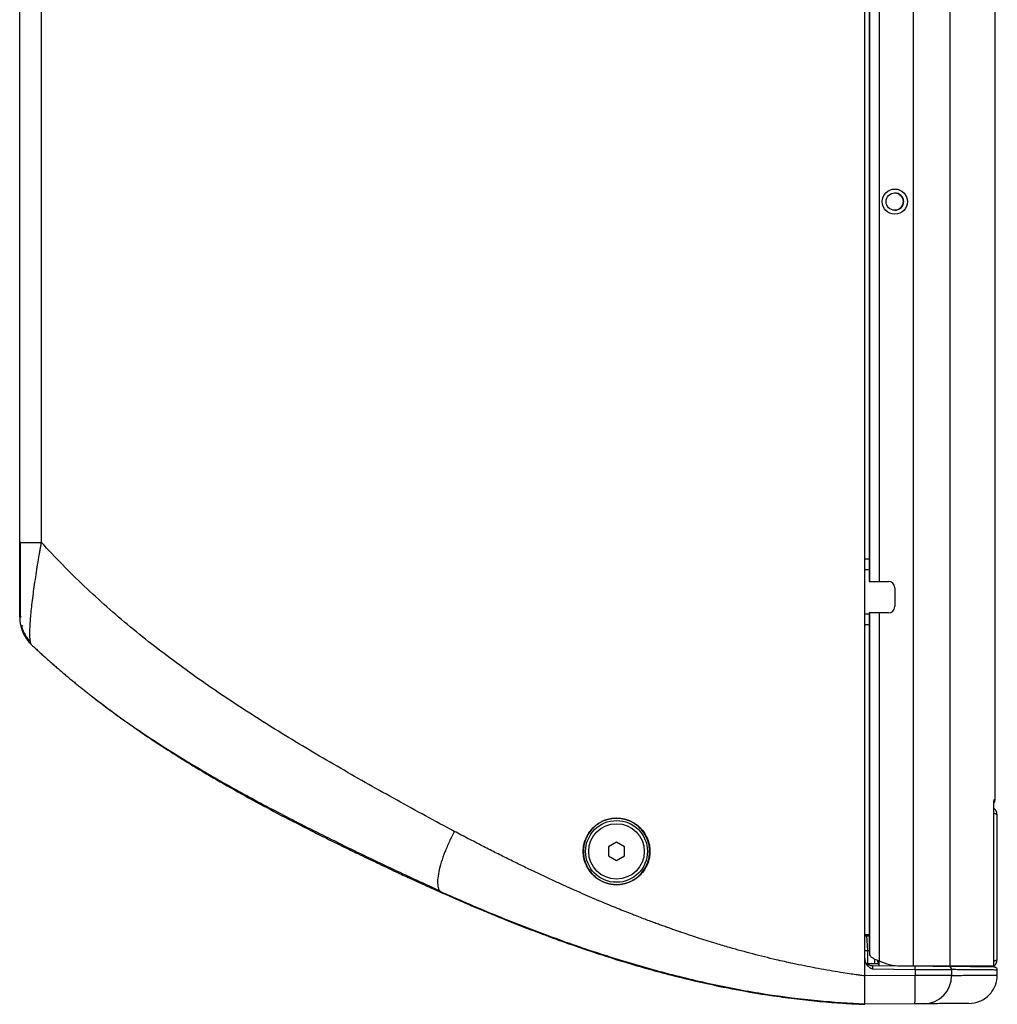
# Model space of a CAD drawing. Units: millimetres. Extents: x -233 to 1899, y 559 to 2526.
# Drawn here: x -192 to 118, y 1194 to 1506 of the extents above; entities that cross this region are included whole.
import ezdxf

# ---------------------------------------------------------------- set-up
doc = ezdxf.new("R2010")
doc.units = ezdxf.units.MM
doc.layers.add('CDD10 TX', color=7, linetype='Continuous')

msp = doc.modelspace()

# ---------------------------------------------------------------- linework, layer by layer
at = {"layer": 'CDD10 TX', "color": 7, "linetype": 'Continuous', "lineweight": 25}
for p, q in [((90.938, 1694.793), (90.938, 1205.793)), ((102.513, 1694.793), (102.513, 1205.793)), ((116.977, 1258.829), (116.977, 1694.793)), ((75.61, 1208.174), (75.61, 1692.25)), ((-192.39, 1340.171), (-192.39, 1656.561)), ((-185.492, 1340.171), (-185.492, 1656.561)), ((77.062, 1568.793), (77.062, 1327.793)), ((80.113, 1568.793), (80.113, 1327.793)), ((76.975, 1566.793), (76.975, 1329.793)), ((-192.39, 1440.314), (-192.391, 1440.315)), ((-192.391, 1422.271), (-192.39, 1422.273)), ((-192.39, 1350.314), (-192.391, 1350.315)), ((-192.39, 1340.171), (-185.492, 1340.171)), ((75.61, 1334.964), (76.975, 1334.964)), ((75.61, 1331.543), (76.975, 1331.543)), ((77.01, 1327.793), (77.062, 1327.793)), ((77.062, 1327.793), (80.113, 1327.793)), ((80.113, 1327.793), (83.113, 1327.793)), ((85.113, 1325.793), (85.086, 1325.793)), ((85.086, 1325.793), (85.086, 1319.793)), ((85.113, 1325.793), (85.113, 1319.793)), ((85.086, 1319.793), (85.113, 1319.793)), ((-192.287, 1316.363), (-192.39, 1316.932)), ((-192.323, 1315.149), (-192.213, 1314.626)), ((-191.944, 1316.61), (-192.19, 1316.432)), ((75.61, 1317.543), (76.993, 1317.543)), ((76.975, 1315.793), (76.975, 1220.793)), ((77.062, 1317.793), (77.01, 1317.793)), ((77.062, 1317.793), (77.062, 1209.613)), ((80.113, 1317.793), (77.062, 1317.793)), ((80.113, 1317.793), (80.113, 1207.471)), ((83.113, 1317.793), (80.113, 1317.793)), ((75.61, 1314.123), (76.975, 1314.123)), ((116.601, 1258.453), (116.977, 1258.829)), ((116.5, 1205.793), (116.5, 1255.171)), ((116.501, 1205.793), (116.501, 1255.173)), ((117.477, 1253.793), (117.477, 1207.793)), ((-3.14, 1245.023), (-5.64, 1243.58)), ((-5.64, 1243.58), (-5.64, 1240.693)), ((-0.64, 1243.58), (-3.14, 1245.023)), ((-0.64, 1240.693), (-0.64, 1243.58)), ((-5.64, 1240.693), (-3.14, 1239.25)), ((-3.14, 1239.25), (-0.64, 1240.693)), ((-59.295, 1229.728), (-59.1, 1229.553)), ((-58.839, 1229.319), (-58.516, 1229.03)), ((75.61, 1215.793), (76.99, 1215.793)), ((76.195, 1215.793), (76.195, 1215.38)), ((76.608, 1210.674), (76.195, 1215.38)), ((76.195, 1215.38), (76.992, 1215.38)), ((76.537, 1206.509), (76.608, 1210.674)), ((76.608, 1210.674), (77.043, 1210.674)), ((75.61, 1202.645), (75.61, 1208.174)), ((78.683, 1206.49), (76.537, 1206.509)), ((77.597, 1205.916), (78.088, 1205.842)), ((91.553, 1205.724), (78.088, 1205.842)), ((78.657, 1208.05), (78.683, 1206.49)), ((79.683, 1206.482), (78.683, 1206.49)), ((79.663, 1207.637), (79.683, 1206.482)), ((79.683, 1206.482), (80.079, 1206.478)), ((80.061, 1207.489), (80.061, 1207.489)), ((80.079, 1207.483), (80.079, 1205.824)), ((80.087, 1207.48), (80.087, 1205.824)), ((80.087, 1207.471), (80.113, 1207.471)), ((87.006, 1205.793), (86.98, 1205.793)), ((87.006, 1205.793), (90.938, 1205.793)), ((90.938, 1205.793), (102.513, 1205.793)), ((102.513, 1205.793), (116.5, 1205.793)), ((116.5, 1205.793), (116.501, 1205.793)), ((91.561, 1202.768), (75.61, 1202.645)), ((78.067, 1204.842), (91.561, 1204.724)), ((91.561, 1204.724), (91.561, 1202.768)), ((103.135, 1204.632), (103.135, 1202.794)), ((117.61, 1202.791), (117.61, 1204.634)), ((91.483, 1193.769), (75.61, 1193.63))]:
    msp.add_line(p, q, dxfattribs=at)
at = {"layer": 'CDD10 TX', "color": 7, "linetype": 'Continuous', "lineweight": 25, "flags": 128}
msp.add_lwpolyline([(76.975, 1220.793), (76.976, 1219.219), (76.981, 1217.662), (76.988, 1216.14), (76.997, 1214.67), (77.01, 1213.266), (77.025, 1211.946), (77.042, 1210.724), (77.062, 1209.613)], dxfattribs=at)
at = {"layer": 'CDD10 TX', "color": 7, "linetype": 'Continuous', "lineweight": 25}
for centre, radius in [((85.112, 1448.293), 4), ((85.091, 1448.293), 2.75), ((-3.14, 1242.136), 9.8), ((-3.14, 1242.136), 8.8)]:
    msp.add_circle(centre, radius, dxfattribs=at)
for centre, radius, start, end in [((85.086, 1448.293), 2.75, 359.99529, 89.99606), ((85.086, 1448.293), 2.75, 270.0032, 0.00545), ((105.784, 1329.293), 28.814, 179.006, 182.98439), ((83.087, 1325.793), 2, 359.99568, 89.99568), ((83.113, 1325.793), 2, 359.99568, 89.99568), ((83.087, 1319.793), 2, 270.00432, 0.00432), ((83.113, 1319.793), 2, 270.00432, 0.00432), ((105.784, 1316.293), 28.814, 177.01561, 180.994), ((86.98, 1220.789), 14.996, 242.63574, 269.99982), ((87.006, 1220.789), 14.996, 242.63574, 269.99982), ((-37.432, 1199.394), 129.038, 357.50153, 1.49854), ((77.229, 1205.099), 14.338, 358.50146, 2.49847), ((94.217, 1202.711), 8.918, 271.02192, 0.5334), ((102.144, 1204.641), 0.991, 359.4666, 88.97808)]:
    msp.add_arc(centre, radius, start, end, dxfattribs=at)
msp.add_ellipse((76.611, 1210.709), major_axis=(1.001, 0.035), ratio=0.0347831, start_param=3.1415943, end_param=4.7084353, dxfattribs=at)
for points, knots in [([(-192.39, 1316.413), (-192.39, 1316.414), (-192.39, 1316.416), (-192.39, 1316.43), (-192.39, 1316.452), (-192.39, 1316.484), (-192.39, 1316.524), (-192.39, 1316.574), (-192.39, 1316.633), (-192.39, 1316.7), (-192.39, 1316.777), (-192.39, 1316.972), (-192.39, 1317.371), (-192.39, 1318.137), (-192.39, 1319.118), (-192.39, 1320.331), (-192.39, 1321.772), (-192.39, 1323.467), (-192.39, 1325.394), (-192.39, 1327.527), (-192.39, 1329.797), (-192.39, 1331.783), (-192.39, 1333.445), (-192.39, 1334.717), (-192.39, 1335.963), (-192.39, 1337.252), (-192.39, 1338.656), (-192.39, 1339.658), (-192.39, 1340.171)], [0, 0, 0, 0, 0.0124613, 0.0248422, 0.0371485, 0.0493863, 0.0615617, 0.0736809, 0.0857503, 0.0977761, 0.1097649, 0.1217231, 0.1793719, 0.2364029, 0.2942802, 0.3525452, 0.4144194, 0.4775322, 0.5454079, 0.6161208, 0.6882222, 0.7600351, 0.7988676, 0.8390688, 0.8747058, 0.9107216, 0.9542709, 1, 1, 1, 1]), ([(-192.282, 1340.393), (-192.282, 1338.067), (-192.282, 1334.587), (-192.281, 1330.065), (-192.281, 1326.802), (-192.281, 1323.728), (-192.281, 1320.954), (-192.28, 1318.538), (-192.28, 1317.379), (-192.28, 1316.8)], [0, 0, 0, 0, 0.25291512, 0.378583, 0.50365528, 0.62823366, 0.75238041, 0.87624325, 1, 1, 1, 1]), ([(-188.605, 1307.666), (-188.621, 1307.682), (-188.653, 1307.714), (-188.698, 1307.776), (-188.741, 1307.846), (-188.781, 1307.925), (-188.82, 1308.014), (-188.856, 1308.111), (-188.89, 1308.217), (-188.921, 1308.331), (-188.951, 1308.453), (-188.978, 1308.583), (-189.043, 1308.935), (-189.121, 1309.613), (-189.171, 1310.817), (-189.158, 1312.286), (-189.082, 1314.038), (-188.936, 1316.086), (-188.721, 1318.416), (-188.429, 1321.049), (-188.077, 1323.854), (-187.66, 1326.867), (-187.204, 1329.926), (-186.694, 1333.145), (-186.266, 1335.717), (-185.931, 1337.669), (-185.713, 1338.919), (-185.566, 1339.754), (-185.492, 1340.171)], [0, 0, 0, 0, 0.0120336, 0.0239639, 0.0357872, 0.0475007, 0.0591017, 0.0705881, 0.0819585, 0.0932115, 0.1043463, 0.1153624, 0.1262597, 0.1882053, 0.2479941, 0.3095134, 0.3716536, 0.4357257, 0.5026705, 0.5699067, 0.6420087, 0.7083963, 0.7805877, 0.8481794, 0.9200155, 0.9467383, 0.9733988, 1, 1, 1, 1]), ([(-54.567, 1248.505), (-60.657, 1251.727), (-66.703, 1255.024), (-75.722, 1260.036), (-78.721, 1261.717), (-84.699, 1265.096), (-87.677, 1266.795), (-96.565, 1271.925), (-102.425, 1275.386), (-113.976, 1282.452), (-119.668, 1286.057), (-130.834, 1293.462), (-136.309, 1297.262), (-146.995, 1305.102), (-152.205, 1309.143), (-162.31, 1317.502), (-167.205, 1321.821), (-176.631, 1330.763), (-181.162, 1335.388), (-185.492, 1340.171)], [0, 0, 0, 0, 0.125, 0.125, 0.1875, 0.1875, 0.25, 0.25, 0.375, 0.375, 0.5, 0.5, 0.625, 0.625, 0.75, 0.75, 0.875, 0.875, 1, 1, 1, 1]), ([(-192.39, 1316.413), (-192.39, 1315.644), (-192.315, 1314.854), (-192, 1313.274), (-191.759, 1312.484), (-191.111, 1310.96), (-190.705, 1310.225), (-189.751, 1308.859), (-189.203, 1308.228), (-188.605, 1307.666)], [0, 0, 0, 0, 0.25, 0.25, 0.5, 0.5, 0.75, 0.75, 1, 1, 1, 1]), ([(-192.282, 1314.811), (-192.239, 1314.552), (-192.152, 1314.022), (-191.947, 1313.617), (-191.69, 1313.52), (-191.474, 1313.788), (-191.364, 1313.925)], [0, 0, 0, 0, 0.2355055, 0.4802847, 0.7350509, 1, 1, 1, 1]), ([(-191.944, 1313.76), (-191.648, 1312.956), (-191.055, 1311.342), (-189.966, 1309.667), (-189.141, 1308.939), (-188.973, 1308.789)], [0, 0, 0, 0, 0.4409491, 0.8854907, 1, 1, 1, 1]), ([(-188.605, 1307.666), (-188.205, 1307.292), (-187.412, 1306.55), (-186.22, 1305.452), (-185.037, 1304.375), (-183.862, 1303.318), (-182.696, 1302.281), (-181.538, 1301.264), (-180.39, 1300.267), (-179.251, 1299.288), (-178.121, 1298.329), (-177.001, 1297.388), (-175.892, 1296.465), (-174.792, 1295.561), (-173.703, 1294.673), (-172.625, 1293.804), (-171.557, 1292.951), (-170.5, 1292.116), (-169.454, 1291.297), (-168.42, 1290.494), (-167.397, 1289.707), (-166.385, 1288.937), (-163.33, 1286.628), (-158.215, 1282.898), (-150.982, 1277.923), (-143.776, 1273.227), (-133.122, 1266.625), (-118.668, 1258.36), (-104.718, 1251.089), (-94.988, 1246.222), (-90.025, 1243.78), (-84.688, 1241.189), (-79.147, 1238.535), (-73.635, 1235.932), (-68.951, 1233.755), (-64.106, 1231.531), (-60.71, 1230.011), (-58.516, 1229.03)], [0, 0, 0, 0, 0.0107699, 0.0214118, 0.031926, 0.0423128, 0.0525724, 0.062705, 0.0727109, 0.0825903, 0.0923435, 0.1019707, 0.1114722, 0.1208484, 0.1300994, 0.1392255, 0.1482271, 0.1571044, 0.1658577, 0.1744872, 0.1829933, 0.1913761, 0.199636, 0.2587322, 0.3166215, 0.373325, 0.4288667, 0.5643914, 0.7018041, 0.7378652, 0.7773346, 0.8098682, 0.8535775, 0.8968954, 0.9282126, 0.9536439, 1, 1, 1, 1]), ([(-169.747, 1291.536), (-169.236, 1291.136), (-167.583, 1289.843), (-164.43, 1287.467), (-159.989, 1284.226), (-154.651, 1280.509), (-148.649, 1276.529), (-142.135, 1272.408), (-133.346, 1267.095), (-121.962, 1260.619), (-107.673, 1253.018), (-92.283, 1245.286), (-76.108, 1237.422), (-64.905, 1232.298), (-59.294, 1229.73)], [0, 0, 0, 0, 0.01574, 0.050857, 0.0964684, 0.1502637, 0.2102627, 0.2725425, 0.3369743, 0.4573287, 0.5844329, 0.718148, 0.8588139, 1, 1, 1, 1]), ([(116.5, 1255.171), (116.501, 1255.627), (116.503, 1256.29), (116.515, 1257.067), (116.527, 1257.545), (116.542, 1257.927), (116.567, 1258.33), (116.587, 1258.403), (116.601, 1258.453)], [0, 0, 0, 0, 0.2684625, 0.3894895, 0.5055073, 0.6201843, 0.7383112, 1, 1, 1, 1]), ([(116.501, 1255.142), (116.502, 1255.408), (116.502, 1255.971), (116.51, 1256.68), (116.521, 1257.243), (116.534, 1257.628), (116.545, 1257.876), (116.553, 1257.983), (116.55, 1257.967), (116.549, 1257.964)], [0, 0, 0, 0, 0.20732348, 0.43837384, 0.5699242, 0.70837639, 0.84441962, 0.96996767, 1, 1, 1, 1]), ([(116.601, 1258.453), (116.6, 1258.289), (116.6, 1258.124), (116.553, 1257.967), (116.553, 1257.966)], [0, 0, 0, 0, 0.9911195, 1, 1, 1, 1]), ([(116.555, 1257.439), (116.679, 1257.658), (116.924, 1258.095), (116.96, 1258.594), (116.977, 1258.841)], [0, 0, 0, 0, 0.5037539, 1, 1, 1, 1]), ([(-3.14, 1231.55), (-3.248, 1231.551), (-3.463, 1231.554), (-3.785, 1231.569), (-4.105, 1231.594), (-4.424, 1231.629), (-4.74, 1231.673), (-5.054, 1231.726), (-5.367, 1231.79), (-5.677, 1231.863), (-5.986, 1231.945), (-6.293, 1232.038), (-6.597, 1232.14), (-6.9, 1232.251), (-7.423, 1232.462), (-8.149, 1232.808), (-9.041, 1233.345), (-9.872, 1233.963), (-10.892, 1234.895), (-11.768, 1235.979), (-12.479, 1237.171), (-13.067, 1238.414), (-13.568, 1240.069), (-13.759, 1242.136), (-13.568, 1244.203), (-13.067, 1245.858), (-12.479, 1247.102), (-11.768, 1248.293), (-10.892, 1249.377), (-9.873, 1250.309), (-9.042, 1250.928), (-8.15, 1251.465), (-7.341, 1251.85), (-6.643, 1252.121), (-6.076, 1252.306), (-5.502, 1252.457), (-4.921, 1252.575), (-4.333, 1252.659), (-3.739, 1252.712), (-3.34, 1252.719), (-3.14, 1252.723)], [0, 0, 0, 0, 0.0098075, 0.0195664, 0.0292853, 0.0389731, 0.0486387, 0.0582908, 0.0679385, 0.0775907, 0.0872564, 0.0969445, 0.1066639, 0.1164232, 0.1262313, 0.1578817, 0.1892718, 0.2204566, 0.2515596, 0.3141014, 0.3454866, 0.3765493, 0.4378831, 0.4999967, 0.5620956, 0.6234398, 0.6544893, 0.6858933, 0.7484344, 0.7795208, 0.8107137, 0.842097, 0.873765, 0.891939, 0.9099715, 0.9279187, 0.945838, 0.9637866, 0.9818219, 1, 1, 1, 1]), ([(-3.14, 1252.723), (-3.032, 1252.722), (-2.816, 1252.721), (-2.493, 1252.707), (-2.172, 1252.683), (-1.853, 1252.65), (-1.536, 1252.608), (-1.221, 1252.555), (-0.907, 1252.493), (-0.596, 1252.422), (-0.286, 1252.34), (0.021, 1252.249), (0.327, 1252.148), (0.631, 1252.038), (1.156, 1251.829), (1.885, 1251.485), (2.781, 1250.95), (3.617, 1250.333), (4.643, 1249.402), (5.525, 1248.316), (6.241, 1247.123), (6.834, 1245.875), (7.34, 1244.214), (7.532, 1242.137), (7.34, 1240.06), (6.834, 1238.398), (6.241, 1237.151), (5.525, 1235.957), (4.643, 1234.872), (3.617, 1233.94), (2.782, 1233.323), (1.886, 1232.788), (1.073, 1232.405), (0.373, 1232.137), (-0.196, 1231.954), (-0.772, 1231.805), (-1.355, 1231.69), (-1.944, 1231.608), (-2.54, 1231.558), (-2.939, 1231.553), (-3.14, 1231.55)], [0, 0, 0, 0, 0.0098046, 0.0195593, 0.0292727, 0.0389537, 0.0486111, 0.0582539, 0.0678912, 0.0775318, 0.0871849, 0.0968595, 0.1065644, 0.1163084, 0.1261004, 0.1577054, 0.1890487, 0.2201928, 0.2512623, 0.3137741, 0.34517, 0.3762591, 0.4377192, 0.4999961, 0.5622582, 0.6237282, 0.6548042, 0.6862189, 0.7487301, 0.7797832, 0.8109356, 0.8422725, 0.8738954, 0.8920402, 0.9100464, 0.9279706, 0.9458705, 0.9638039, 0.9818282, 1, 1, 1, 1]), ([(116.501, 1254.253), (116.561, 1254.246), (116.737, 1254.223), (116.981, 1254.163), (117.271, 1254.059), (117.451, 1253.926), (117.469, 1253.837), (117.477, 1253.793)], [0, 0, 0, 0, 0.0795923, 0.2331452, 0.3867396, 0.6929785, 1, 1, 1, 1]), ([(117.477, 1253.793), (117.469, 1254.03), (117.451, 1254.503), (117.271, 1255.08), (116.981, 1255.454), (116.737, 1255.639), (116.562, 1255.688), (116.503, 1255.705)], [0, 0, 0, 0, 0.3072312, 0.6136843, 0.767388, 0.9210542, 1, 1, 1, 1]), ([(-3.14, 1252.636), (-3.247, 1252.636), (-3.46, 1252.634), (-3.78, 1252.618), (-4.099, 1252.594), (-4.417, 1252.56), (-4.735, 1252.516), (-5.28, 1252.424), (-6.046, 1252.244), (-7.024, 1251.91), (-7.978, 1251.476), (-9.213, 1250.754), (-10.618, 1249.614), (-11.981, 1247.935), (-12.956, 1246.053), (-13.519, 1244.096), (-13.699, 1242.136), (-13.519, 1240.177), (-12.956, 1238.22), (-11.981, 1236.338), (-10.618, 1234.659), (-9.213, 1233.519), (-7.978, 1232.797), (-7.024, 1232.363), (-6.046, 1232.029), (-5.176, 1231.824), (-4.418, 1231.708), (-3.78, 1231.648), (-3.353, 1231.64), (-3.14, 1231.636)], [0, 0, 0, 0, 0.0097313, 0.0194453, 0.0291511, 0.0388579, 0.0485746, 0.0583103, 0.0891984, 0.1201024, 0.1522781, 0.1844699, 0.2501191, 0.3157683, 0.3800532, 0.4417723, 0.5000033, 0.5582344, 0.6199535, 0.6842384, 0.7498876, 0.8155368, 0.8477126, 0.8799043, 0.9107924, 0.9416964, 0.9611394, 0.9805498, 1, 1, 1, 1]), ([(-3.14, 1231.636), (-3.033, 1231.637), (-2.819, 1231.639), (-2.499, 1231.654), (-2.18, 1231.679), (-1.862, 1231.713), (-1.545, 1231.757), (-1, 1231.849), (-0.234, 1232.029), (0.744, 1232.363), (1.699, 1232.797), (2.933, 1233.518), (4.338, 1234.659), (5.702, 1236.338), (6.677, 1238.22), (7.239, 1240.177), (7.419, 1242.136), (7.239, 1244.096), (6.677, 1246.053), (5.702, 1247.935), (4.338, 1249.614), (2.933, 1250.754), (1.699, 1251.476), (0.745, 1251.91), (-0.234, 1252.244), (-1.104, 1252.449), (-1.861, 1252.565), (-2.499, 1252.625), (-2.926, 1252.633), (-3.14, 1252.636)], [0, 0, 0, 0, 0.0097313, 0.0194453, 0.0291511, 0.0388579, 0.0485746, 0.0583103, 0.0891984, 0.1201024, 0.1522781, 0.1844699, 0.2501191, 0.3157683, 0.3800532, 0.4417723, 0.5000033, 0.5582344, 0.6199535, 0.6842384, 0.7498876, 0.8155368, 0.8477126, 0.8799043, 0.9107924, 0.9416964, 0.9611394, 0.9805498, 1, 1, 1, 1]), ([(-54.567, 1248.505), (-55.108, 1247.429), (-56.222, 1245.216), (-57.625, 1241.884), (-58.777, 1238.617), (-59.561, 1235.609), (-59.937, 1233.018), (-59.835, 1231.074), (-59.595, 1229.992), (-59.303, 1229.735), (-59.295, 1229.728)], [0, 0, 0, 0, 0.13064945, 0.26883268, 0.41277143, 0.56013699, 0.70824065, 0.85431291, 0.99580381, 1, 1, 1, 1]), ([(75.61, 1202.645), (75.308, 1202.684), (74.522, 1202.786), (73.068, 1202.983), (71.067, 1203.268), (68.441, 1203.666), (65.264, 1204.182), (61.758, 1204.793), (58.186, 1205.463), (55.203, 1206.062), (51.634, 1206.818), (46.764, 1207.915), (40.079, 1209.579), (33.73, 1211.328), (26.105, 1213.587), (20.826, 1215.295), (16.819, 1216.668), (16.271, 1216.857), (15.567, 1217.1), (14.709, 1217.4), (13.696, 1217.757), (12.529, 1218.171), (11.208, 1218.646), (9.735, 1219.183), (8.11, 1219.782), (6.334, 1220.447), (4.408, 1221.18), (2.333, 1221.982), (0.109, 1222.857), (-2.261, 1223.806), (-4.778, 1224.831), (-7.439, 1225.936), (-10.244, 1227.122), (-13.19, 1228.393), (-16.278, 1229.75), (-19.505, 1231.196), (-22.87, 1232.734), (-26.373, 1234.364), (-30.01, 1236.089), (-33.782, 1237.912), (-37.688, 1239.833), (-41.725, 1241.854), (-45.893, 1243.976), (-50.193, 1246.199), (-53.093, 1247.727), (-54.567, 1248.505)], [0, 0, 0, 0, 0.0065287, 0.0170198, 0.031473, 0.0498882, 0.0740243, 0.1005302, 0.1262844, 0.1520393, 0.1658672, 0.2046335, 0.2592751, 0.313932, 0.3462932, 0.4304655, 0.4334506, 0.4376199, 0.4429736, 0.4495119, 0.4572349, 0.4661429, 0.4762364, 0.4875157, 0.4999813, 0.5136337, 0.5284736, 0.5445016, 0.5617186, 0.5801253, 0.5997229, 0.6205125, 0.6424951, 0.6656722, 0.6900454, 0.7156162, 0.7423863, 0.7703578, 0.7995329, 0.829914, 0.8615032, 0.8943036, 0.9283178, 0.9635486, 1, 1, 1, 1]), ([(-59.122, 1229.504), (-53.502, 1227.048), (-42.154, 1222.087), (-24.808, 1215.312), (-7.343, 1209.23), (9.977, 1204.074), (27.089, 1199.896), (43.925, 1196.775), (60.054, 1194.654), (70.603, 1194.078), (75.608, 1193.805)], [0, 0, 0, 0, 0.1336071, 0.2697718, 0.4023595, 0.5312385, 0.6562806, 0.777365, 0.8943854, 1, 1, 1, 1]), ([(-58.516, 1229.03), (-57.816, 1228.719), (-56.331, 1228.061), (-53.973, 1227.029), (-51.359, 1225.895), (-48.484, 1224.664), (-45.347, 1223.34), (-41.944, 1221.928), (-36.034, 1219.521), (-28.528, 1216.585), (-16.013, 1211.987), (-1.725, 1207.244), (15.35, 1202.47), (31.145, 1198.88), (44.116, 1196.63), (54.041, 1195.311), (60.165, 1194.662), (64.963, 1194.251), (68.143, 1194.021), (70.884, 1193.853), (73.246, 1193.728), (74.822, 1193.663), (75.61, 1193.63)], [0, 0, 0, 0, 0.0167791, 0.035548, 0.05631, 0.0790683, 0.1038262, 0.1305874, 0.1593556, 0.2427059, 0.3055594, 0.4480508, 0.5672701, 0.6860959, 0.7943125, 0.8477191, 0.8990018, 0.9250853, 0.949892, 0.9665968, 0.9832995, 1, 1, 1, 1]), ([(75.61, 1215.413), (75.679, 1215.411), (75.851, 1215.407), (76.065, 1215.39), (76.195, 1215.38)], [0, 0, 0, 0, 0.3962379, 1, 1, 1, 1]), ([(77.062, 1209.613), (77.103, 1209.415), (77.189, 1209.003), (77.821, 1208.454), (78.763, 1207.966), (79.59, 1207.652), (80.038, 1207.497), (80.113, 1207.471)], [0, 0, 0, 0, 0.2326848, 0.4846061, 0.7245863, 0.9535402, 1, 1, 1, 1]), ([(75.61, 1208.174), (75.611, 1208.1), (75.613, 1207.956), (75.628, 1207.748), (75.65, 1207.553), (75.707, 1207.201), (75.843, 1206.733), (76.1, 1206.281), (76.338, 1205.985), (76.534, 1205.784), (76.748, 1205.596), (77.053, 1205.37), (77.493, 1205.109), (77.865, 1204.936), (78.067, 1204.842)], [0, 0, 0, 0, 0.0500276, 0.0969493, 0.141021, 0.1824887, 0.3375614, 0.4663138, 0.530749, 0.5941121, 0.6554947, 0.7231082, 0.8498054, 1, 1, 1, 1]), ([(78.088, 1205.842), (78.087, 1205.841), (78.084, 1205.839), (78.081, 1205.825), (78.077, 1205.804), (78.074, 1205.775), (78.071, 1205.74), (78.069, 1205.699), (78.067, 1205.653), (78.065, 1205.603), (78.063, 1205.523), (78.062, 1205.402), (78.061, 1205.228), (78.063, 1205.039), (78.065, 1204.908), (78.067, 1204.842)], [0, 0, 0, 0, 0.06134591, 0.12126973, 0.17977223, 0.23685422, 0.29251662, 0.3467604, 0.39958662, 0.45099643, 0.50099111, 0.62486585, 0.74931139, 0.87434909, 1, 1, 1, 1]), ([(116.501, 1205.881), (116.561, 1205.898), (116.737, 1205.948), (116.981, 1206.133), (117.271, 1206.507), (117.451, 1207.083), (117.469, 1207.556), (117.477, 1207.793)], [0, 0, 0, 0, 0.0795923, 0.2331452, 0.3867396, 0.6929785, 1, 1, 1, 1]), ([(117.477, 1207.793), (117.469, 1207.749), (117.451, 1207.661), (117.271, 1207.527), (116.981, 1207.424), (116.737, 1207.363), (116.561, 1207.341), (116.501, 1207.333)], [0, 0, 0, 0, 0.3070137, 0.6132499, 0.7668449, 0.9204023, 1, 1, 1, 1]), ([(102.162, 1205.632), (102.14, 1205.632), (102.095, 1205.632), (102.016, 1205.633), (101.927, 1205.634), (101.828, 1205.635), (101.72, 1205.635), (101.601, 1205.636), (101.474, 1205.638), (101.336, 1205.639), (101.19, 1205.64), (101.034, 1205.641), (100.869, 1205.643), (100.695, 1205.644), (100.513, 1205.646), (100.322, 1205.648), (100.122, 1205.649), (99.851, 1205.652), (99.497, 1205.655), (98.908, 1205.66), (98.146, 1205.667), (97.178, 1205.675), (96.345, 1205.682), (95.661, 1205.688), (95.203, 1205.692), (94.668, 1205.697), (94.099, 1205.702), (93.435, 1205.708), (92.811, 1205.713), (92.183, 1205.719), (91.763, 1205.722), (91.553, 1205.724)], [0, 0, 0, 0, 0.0224222, 0.0448603, 0.0673112, 0.0897719, 0.1122392, 0.1347098, 0.1571806, 0.1796489, 0.2021121, 0.2245706, 0.2470254, 0.2694772, 0.2919268, 0.3143749, 0.3368222, 0.3592695, 0.4023692, 0.4454597, 0.5283821, 0.6048156, 0.6812311, 0.7181536, 0.7552274, 0.7798667, 0.8315309, 0.8736671, 0.9158056, 0.9579241, 1, 1, 1, 1]), ([(91.561, 1204.724), (91.681, 1204.723), (91.92, 1204.721), (92.276, 1204.719), (92.629, 1204.716), (92.978, 1204.713), (93.323, 1204.71), (93.664, 1204.707), (94, 1204.705), (94.332, 1204.702), (94.658, 1204.699), (94.979, 1204.697), (95.294, 1204.694), (95.604, 1204.692), (95.908, 1204.689), (96.206, 1204.687), (96.498, 1204.685), (96.784, 1204.682), (97.064, 1204.68), (97.338, 1204.678), (97.605, 1204.676), (97.865, 1204.674), (98.12, 1204.672), (98.367, 1204.67), (98.608, 1204.668), (98.842, 1204.666), (99.07, 1204.664), (99.291, 1204.662), (99.505, 1204.661), (99.713, 1204.659), (99.914, 1204.657), (100.108, 1204.656), (100.296, 1204.654), (100.477, 1204.653), (100.651, 1204.651), (100.819, 1204.65), (100.981, 1204.649), (101.137, 1204.647), (101.286, 1204.646), (101.428, 1204.645), (101.565, 1204.644), (101.696, 1204.643), (101.821, 1204.642), (101.94, 1204.641), (102.053, 1204.64), (102.161, 1204.639), (102.263, 1204.639), (102.359, 1204.638), (102.45, 1204.637), (102.536, 1204.636), (102.617, 1204.636), (102.693, 1204.635), (102.764, 1204.635), (102.83, 1204.634), (102.892, 1204.634), (102.949, 1204.633), (103.002, 1204.633), (103.051, 1204.632), (103.095, 1204.632), (103.122, 1204.632), (103.135, 1204.632)], [0, 0, 0, 0, 0.0219734, 0.0437949, 0.065461, 0.0869682, 0.1083131, 0.1294924, 0.1505031, 0.1713424, 0.1920088, 0.2125032, 0.2328269, 0.2529809, 0.2729663, 0.2927839, 0.3124346, 0.3319193, 0.3512383, 0.3703917, 0.3893792, 0.4082009, 0.4268566, 0.4453464, 0.4636701, 0.4818279, 0.4998199, 0.5176458, 0.5353054, 0.5527985, 0.570125, 0.5872844, 0.6042766, 0.6211015, 0.6377589, 0.6542488, 0.6705714, 0.6867271, 0.7027162, 0.7185389, 0.7341954, 0.7496859, 0.7650107, 0.78017, 0.7951639, 0.8099926, 0.8246565, 0.8391552, 0.853488, 0.8676541, 0.8816528, 0.8954832, 0.9091448, 0.9226369, 0.9359588, 0.9491101, 0.9620903, 0.9748989, 0.9875356, 1, 1, 1, 1]), ([(103.135, 1202.794), (103.112, 1202.794), (103.066, 1202.793), (102.984, 1202.793), (102.892, 1202.793), (102.79, 1202.793), (102.677, 1202.793), (102.553, 1202.792), (102.418, 1202.792), (102.272, 1202.792), (102.115, 1202.791), (101.947, 1202.791), (101.767, 1202.791), (101.577, 1202.79), (101.376, 1202.79), (101.163, 1202.789), (100.94, 1202.789), (100.705, 1202.788), (100.46, 1202.788), (100.204, 1202.787), (99.936, 1202.787), (99.659, 1202.786), (99.371, 1202.785), (99.074, 1202.785), (98.763, 1202.784), (98.433, 1202.783), (98.076, 1202.783), (97.692, 1202.782), (97.28, 1202.781), (96.839, 1202.78), (96.368, 1202.779), (95.868, 1202.778), (95.338, 1202.777), (94.778, 1202.776), (94.188, 1202.774), (93.57, 1202.773), (92.924, 1202.771), (92.252, 1202.77), (91.794, 1202.769), (91.561, 1202.768)], [0, 0, 0, 0, 0.0212902, 0.0427168, 0.0642804, 0.0859817, 0.1078204, 0.1297964, 0.1519096, 0.17416, 0.1965476, 0.2190725, 0.2417347, 0.2645341, 0.2874708, 0.3105448, 0.333756, 0.3571044, 0.3805902, 0.4042132, 0.4279734, 0.4518709, 0.4759057, 0.5000778, 0.5240717, 0.5493992, 0.5760603, 0.6040549, 0.633383, 0.6640445, 0.6960395, 0.7293679, 0.7640298, 0.8000249, 0.8373534, 0.8760153, 0.9160105, 0.9573384, 1, 1, 1, 1]), ([(116.53, 1205.506), (116.555, 1205.506), (116.627, 1205.505), (116.186, 1205.509), (115.358, 1205.516), (114.054, 1205.528), (112.504, 1205.541), (110.807, 1205.556), (109.084, 1205.571), (107.063, 1205.589), (104.766, 1205.609), (103.029, 1205.624), (102.162, 1205.632)], [0, 0, 0, 0, 0.06194864, 0.18260318, 0.30348099, 0.424646, 0.55118703, 0.63438789, 0.7209771, 0.81425264, 0.90725061, 1, 1, 1, 1]), ([(117.577, 1204.506), (117.576, 1204.506), (117.573, 1204.506), (116.829, 1204.512), (114.981, 1204.528), (112.078, 1204.554), (108.245, 1204.587), (104.839, 1204.617), (103.135, 1204.632)], [0, 0, 0, 0, 0.067213, 0.2532444, 0.4395388, 0.6260962, 0.8129166, 1, 1, 1, 1]), ([(103.135, 1202.794), (104.839, 1202.808), (108.247, 1202.838), (112.08, 1202.871), (114.992, 1202.896), (116.807, 1202.912), (117.643, 1202.919), (117.526, 1202.918), (117.495, 1202.918)], [0, 0, 0, 0, 0.1871275, 0.3740435, 0.560748, 0.7472411, 0.9335228, 1, 1, 1, 1]), ([(108.689, 1193.919), (109.821, 1194.049), (111.563, 1194.25), (113.65, 1195.393), (115.081, 1196.568), (116.229, 1198.02), (117.33, 1200.123), (117.5, 1201.864), (117.61, 1202.996)], [0, 0, 0, 0, 0.2397854, 0.3687844, 0.5004557, 0.6320605, 0.7608677, 1, 1, 1, 1]), ([(116.605, 1205.505), (116.675, 1205.501), (116.812, 1205.494), (117.066, 1205.414), (117.218, 1205.293), (117.316, 1205.214)], [0, 0, 0, 0, 0.2651804, 0.5235685, 1, 1, 1, 1]), ([(117.61, 1204.505), (117.606, 1204.575), (117.597, 1204.712), (117.517, 1204.965), (117.395, 1205.116), (117.316, 1205.214)], [0, 0, 0, 0, 0.2656593, 0.524157, 1, 1, 1, 1]), ([(75.61, 1193.63), (75.61, 1193.631), (75.609, 1193.633), (75.609, 1193.65), (75.608, 1193.676), (75.607, 1193.71), (75.607, 1193.753), (75.605, 1193.841), (75.602, 1194.009), (75.595, 1194.401), (75.584, 1195.092), (75.586, 1196.081), (75.602, 1197.151), (75.626, 1198.13), (75.65, 1199.104), (75.657, 1200.002), (75.654, 1200.763), (75.642, 1201.439), (75.629, 1202.031), (75.617, 1202.438), (75.61, 1202.645)], [0, 0, 0, 0, 0.0221761, 0.0439211, 0.0652008, 0.0859826, 0.1062358, 0.1259312, 0.189291, 0.2517038, 0.3706033, 0.499511, 0.5812825, 0.6718306, 0.7476849, 0.8106527, 0.8738857, 0.9138382, 0.9559564, 1, 1, 1, 1]), ([(94.376, 1193.794), (94.365, 1193.794), (94.341, 1193.794), (94.294, 1193.793), (94.239, 1193.793), (94.174, 1193.792), (94.101, 1193.792), (93.964, 1193.79), (93.733, 1193.788), (93.37, 1193.785), (92.951, 1193.782), (92.538, 1193.778), (92.159, 1193.775), (91.823, 1193.772), (91.597, 1193.77), (91.483, 1193.769)], [0, 0, 0, 0, 0.0419417, 0.0836195, 0.1251685, 0.1667253, 0.2084262, 0.2504063, 0.3751897, 0.5001092, 0.6249699, 0.7499686, 0.8334636, 0.9164445, 1, 1, 1, 1]), ([(108.574, 1193.918), (108.578, 1193.918), (108.59, 1193.918), (107.234, 1193.906), (104.413, 1193.882), (100.259, 1193.845), (96.337, 1193.811), (94.376, 1193.794)], [0, 0, 0, 0, 0.12004175, 0.33997466, 0.56003453, 0.7799895, 1, 1, 1, 1])]:
    msp.add_open_spline(points, degree=3, knots=knots, dxfattribs=at)
msp.add_open_spline([(78.088, 1205.842), (76.436, 1205.856), (75.61, 1206.689), (75.61, 1208.342)], degree=3, dxfattribs=at)

doc.saveas('drawing.dxf')
